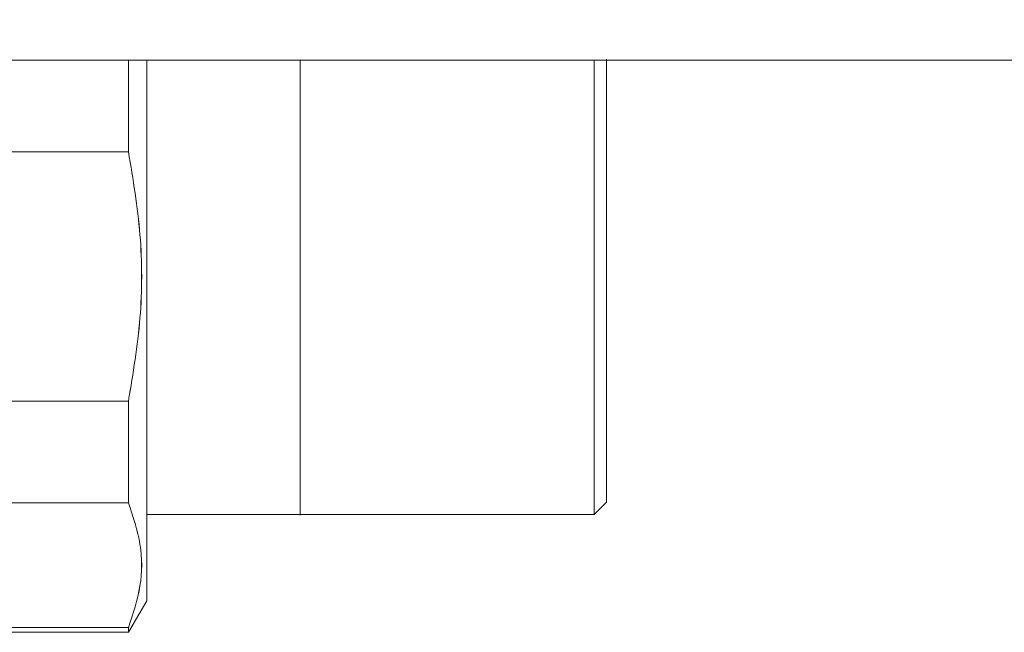
# Model space of a CAD drawing. Units: millimetres. Extents: x 21 to 400, y 133 to 254.
# Drawn here: x 125 to 128, y 190 to 192 of the extents above; entities that cross this region are included whole.
import ezdxf

# ---------------------------------------------------------------- set-up
doc = ezdxf.new("R2010")
doc.units = ezdxf.units.MM
doc.styles.add('SLDTEXTSTYLE0', font='TXT', dxfattribs={"width": 0.75})
doc.dimstyles.new('SLDDIMSTYLE0', dxfattribs={"dimtxt": 3.5, "dimasz": 3.302, "dimexe": 0, "dimexo": 0.0625, "dimgap": 0.875, "dimtad": 1, "dimlfac": 20, "dimrnd": 1e-09, "dimzin": 12, "dimdsep": 46, "dimtxsty": 'SLDTEXTSTYLE0', "dimsah": 1, "dimcen": 0.09, "dimadec": 0, "dimazin": 3, "dimtfac": 1, "dimtofl": 0, "dimtmove": 0, "dimatfit": 3, "dimfxl": 1, "dimfrac": 2, "dimtolj": 1, "dimtzin": 12, "dimarcsym": 0})
doc.dimstyles.new('SLDDIMSTYLE1', dxfattribs={"dimtxt": 3.5, "dimasz": 3.302, "dimexe": 0, "dimexo": 0.0625, "dimgap": 0.875, "dimtad": 1, "dimlfac": 20, "dimrnd": 1e-09, "dimzin": 12, "dimdsep": 46, "dimtxsty": 'SLDTEXTSTYLE0', "dimsah": 1, "dimcen": 0.09, "dimadec": 0, "dimazin": 3, "dimtfac": 1, "dimtmove": 0, "dimatfit": 0, "dimfxl": 1, "dimfrac": 2, "dimtolj": 1, "dimtzin": 12, "dimarcsym": 0})

# ---------------------------------------------------------------- blocks, each defined once
blk = doc.blocks.new('_D_1')
at = {"color": 7, "linetype": 'Continuous', "lineweight": 0}
blk.add_line((132.7293, 202.9427), (102.7293, 202.9427), dxfattribs=at)
for points in [[(102.7293, 202.9427), (106.0313, 202.4347), (106.0313, 203.4507)], [(132.7293, 202.9427), (129.4273, 203.4507), (129.4273, 202.4347)]]:
    blk.add_solid(points, dxfattribs=at)
at = {"color": 7, "linetype": 'Continuous', "lineweight": 0, "insert": (111.8049, 207.4544, 10.7604), "char_height": 3.5, "attachment_point": 1, "style": 'SLDTEXTSTYLE0'}
blk.add_mtext('600', dxfattribs=at)
blk = doc.blocks.new('_D_2')
at = {"color": 7, "linetype": 'Continuous', "lineweight": 0}
for p, q in [((132.7293, 212.1111), (126.3793, 212.1111)), ((132.7293, 212.1111), (137.7293, 212.1111)), ((137.7293, 212.1111), (150.7458, 212.1111))]:
    blk.add_line(p, q, dxfattribs=at)
for points in [[(132.7293, 212.1111), (129.4273, 212.6191), (129.4273, 211.6031)], [(137.7293, 212.1111), (141.0313, 211.6031), (141.0313, 212.6191)]]:
    blk.add_solid(points, dxfattribs=at)
at = {"color": 7, "linetype": 'Continuous', "lineweight": 0, "insert": (140.1437, 216.6228, 10.7604), "char_height": 3.5, "attachment_point": 1, "style": 'SLDTEXTSTYLE0'}
blk.add_mtext('100', dxfattribs=at)

msp = doc.modelspace()

# ---------------------------------------------------------------- linework, layer by layer
at = {"color": 7, "linetype": 'Continuous', "lineweight": 15}
for p, q in [((102.72932, 191.44426), (132.72932, 191.44426)), ((124.40484, 191.19), (125.1038, 191.19)), ((125.1038, 190.49853), (124.40484, 190.49853)), ((125.1038, 190.21606), (124.40484, 190.21606)), ((124.40484, 190.21606), (125.1038, 190.21606)), ((126.39431, 190.18325), (126.42931, 190.21825)), ((125.15432, 190.18326), (126.39432, 190.18326)), ((125.15432, 189.94427), (125.1038, 189.85677)), ((125.1038, 189.87032), (124.40484, 189.87032)), ((124.40484, 189.85682), (125.1038, 189.85682))]:
    msp.add_line(p, q, dxfattribs=at)
at = {"color": 7, "linetype": 'Continuous', "lineweight": 15, "flags": 128}
for points in [[(125.15432, 191.44426), (125.15432, 191.43533), (125.1543, 191.38722), (125.15429, 191.35746), (125.1543, 191.32568), (125.15431, 191.27053), (125.15432, 191.21741), (125.15432, 191.1767), (125.1543, 191.06448), (125.1543, 190.95897), (125.15432, 190.84426), (125.15432, 190.76205), (125.1543, 190.72115), (125.1543, 190.70079), (125.1543, 190.69063), (125.15429, 190.68556), (125.15429, 190.68303), (125.15429, 190.68177), (125.15429, 190.68113), (125.15429, 190.68082), (125.15429, 190.68066), (125.15429, 190.68058), (125.15429, 190.68054), (125.15429, 190.68052), (125.15429, 190.68051), (125.15429, 190.68051), (125.15429, 190.6805), (125.15429, 190.6805), (125.15429, 190.6805), (125.15429, 190.68049), (125.15429, 190.68049), (125.15429, 190.68047), (125.15429, 190.68042), (125.15429, 190.68029), (125.15429, 190.6799), (125.15429, 190.67871), (125.15429, 190.675), (125.1543, 190.66334), (125.1543, 190.62665), (125.1543, 190.59538), (125.15431, 190.55736), (125.15432, 190.51298), (125.15432, 190.43028), (125.15431, 190.39046), (125.1543, 190.37097), (125.1543, 190.36134), (125.1543, 190.35655), (125.1543, 190.35417), (125.15429, 190.35297), (125.15429, 190.35238), (125.15429, 190.35208), (125.15429, 190.35193), (125.15429, 190.35186), (125.15429, 190.35182), (125.15429, 190.3518), (125.15429, 190.35179), (125.15429, 190.35179), (125.15429, 190.35179), (125.15429, 190.35179), (125.15429, 190.35178), (125.15429, 190.35176), (125.15429, 190.35174), (125.15429, 190.3517), (125.15429, 190.35162), (125.15429, 190.35142), (125.15429, 190.35094), (125.15429, 190.34965), (125.15429, 190.34597), (125.1543, 190.33509), (125.1543, 190.30243), (125.1543, 190.28274), (125.15431, 190.26021), (125.15432, 190.23514), (125.15432, 190.20787), (125.15432, 190.14572), (125.15431, 190.11739), (125.1543, 190.10394), (125.1543, 190.0974), (125.1543, 190.09418), (125.15429, 190.09258), (125.15429, 190.09178), (125.15429, 190.09138), (125.15429, 190.09118), (125.15429, 190.09108), (125.15429, 190.09103), (125.15429, 190.09101), (125.15429, 190.09099), (125.15429, 190.09099), (125.15429, 190.09099), (125.15429, 190.09098), (125.15429, 190.09098), (125.15429, 190.09098), (125.15429, 190.09097), (125.15429, 190.09095), (125.15429, 190.09093), (125.15429, 190.09087), (125.15429, 190.09074), (125.15429, 190.09043), (125.15429, 190.08959), (125.15429, 190.08723), (125.15429, 190.08034), (125.1543, 190.06024), (125.1543, 190.04855), (125.15431, 190.03561), (125.15432, 190.02176), (125.15432, 190.00746), (125.15432, 189.97932), (125.15431, 189.96829), (125.1543, 189.96354), (125.1543, 189.96136), (125.1543, 189.96032), (125.1543, 189.95981), (125.1543, 189.95955), (125.1543, 189.95943), (125.1543, 189.95937), (125.1543, 189.95934), (125.1543, 189.95932), (125.1543, 189.95931), (125.1543, 189.95931), (125.1543, 189.95931), (125.1543, 189.95931), (125.1543, 189.95931), (125.1543, 189.9593), (125.1543, 189.9593), (125.1543, 189.9593), (125.15429, 189.95091), (125.15432, 189.94427)], [(126.3943, 190.1849), (126.39429, 190.18751), (126.39428, 190.19666), (126.3943, 190.21061), (126.39431, 190.23527), (126.39431, 190.2601), (126.39428, 190.28959), (126.39428, 190.32898), (126.3943, 190.35182), (126.3943, 190.36406), (126.3943, 190.37039), (126.3943, 190.37361), (126.39431, 190.37523), (126.39431, 190.37604), (126.39431, 190.37645), (126.39431, 190.37666), (126.39431, 190.37676), (126.39431, 190.37681), (126.39431, 190.37683), (126.39431, 190.37685), (126.39431, 190.37685), (126.39431, 190.37686), (126.39431, 190.37686), (126.39431, 190.37686), (126.39431, 190.37686), (126.39431, 190.37686), (126.39431, 190.38602), (126.39431, 190.4114), (126.3943, 190.45324), (126.39428, 190.51413), (126.39428, 190.55785), (126.39428, 190.59986), (126.3943, 190.64095), (126.39432, 190.68294), (126.39432, 190.70895), (126.3943, 190.76471), (126.39428, 190.80811), (126.39428, 190.84426), (126.39428, 190.95846), (126.39428, 191.06293), (126.39428, 191.15573), (126.39428, 191.23591), (126.39428, 191.35822), (126.39429, 191.43556), (126.39429, 191.44426)], [(126.4293, 191.44426), (126.42931, 191.42101), (126.42931, 191.3975), (126.42929, 191.36957), (126.42929, 191.33226), (126.4293, 191.31063), (126.4293, 191.29904), (126.4293, 191.29305), (126.42931, 191.29), (126.42931, 191.28846), (126.42931, 191.28769), (126.42931, 191.28731), (126.42931, 191.28711), (126.42931, 191.28702), (126.42931, 191.28697), (126.42931, 191.28694), (126.42931, 191.28693), (126.42931, 191.28693), (126.42931, 191.28692), (126.42931, 191.28692), (126.42931, 191.28692), (126.42931, 191.28692), (126.42931, 191.28692), (126.42931, 191.27824), (126.42931, 191.24585), (126.4293, 191.18817), (126.42928, 191.12527), (126.42928, 191.07573), (126.4293, 191.03681), (126.42932, 190.99705), (126.42932, 190.97242), (126.4293, 190.91961), (126.42928, 190.8785), (126.42928, 190.84426), (126.42928, 190.73611), (126.42928, 190.63718), (126.42928, 190.47335), (126.42928, 190.35752), (126.42929, 190.28428), (126.4293, 190.24392), (126.4293, 190.22545), (126.42931, 190.21923), (126.42931, 190.21825)], [(126.4293, 190.24275), (126.4293, 190.24416), (126.42931, 190.26752), (126.42931, 190.29103), (126.42929, 190.31896), (126.42929, 190.35627), (126.4293, 190.3779), (126.4293, 190.38949), (126.4293, 190.39548), (126.42931, 190.39853), (126.42931, 190.40006), (126.42931, 190.40084), (126.42931, 190.40122), (126.42931, 190.40142), (126.42931, 190.40151), (126.42931, 190.40156), (126.42931, 190.40158), (126.42931, 190.4016), (126.42931, 190.4016), (126.42931, 190.4016), (126.42931, 190.40161), (126.42931, 190.40161), (126.42931, 190.40161), (126.42931, 190.40161), (126.42931, 190.41029), (126.42931, 190.44268), (126.4293, 190.50036), (126.42928, 190.55618)]]:
    msp.add_lwpolyline(points, dxfattribs=at)
at = {"color": 7, "linetype": 'Continuous', "lineweight": 15}
for points, knots in [([(125.1038, 191.19), (125.10379, 191.24059), (125.10379, 191.33117), (125.10379, 191.40963), (125.10378, 191.44426)], [0, 0, 0, 0, 0.5585124, 1, 1, 1, 1]), ([(125.1038, 191.44426), (125.1038, 191.40416), (125.1038, 191.32531), (125.1038, 191.23457), (125.1038, 191.19)], [0, 0, 0, 0, 0.5086973, 1, 1, 1, 1]), ([(125.15432, 189.94426), (125.15432, 189.94718), (125.15432, 189.9532), (125.15432, 190.00327), (125.15432, 190.08631), (125.15432, 190.20334), (125.15432, 190.3237), (125.15432, 190.42955), (125.15432, 190.53773), (125.15432, 190.67632), (125.15432, 190.84423), (125.15432, 191.01235), (125.15432, 191.17948), (125.15432, 191.329), (125.15432, 191.40945), (125.15432, 191.44426)], [0, 0, 0, 0, 0.0794278, 0.1636134, 0.2512988, 0.3408451, 0.4303914, 0.4742835, 0.5181895, 0.602375, 0.6818028, 0.7612306, 0.8454162, 0.933101, 1, 1, 1, 1]), ([(125.57932, 191.44426), (125.57932, 191.42977), (125.57932, 191.39585), (125.57932, 191.3145), (125.57932, 191.20943), (125.57932, 191.09079), (125.57932, 190.96764), (125.57932, 190.88458), (125.57932, 190.84426)], [0, 0, 0, 0, 0.13434708, 0.31445198, 0.49455965, 0.67092153, 0.8402453, 1, 1, 1, 1]), ([(126.39432, 191.44426), (126.39432, 191.43782), (126.39432, 191.41243), (126.39432, 191.32671), (126.39432, 191.19139), (126.39432, 191.02411), (126.39432, 190.8443), (126.39432, 190.66426), (126.39432, 190.49767), (126.39432, 190.35988), (126.39432, 190.2594), (126.39432, 190.19544), (126.39432, 190.18732), (126.39432, 190.18326)], [0, 0, 0, 0, 0.0314285, 0.1237126, 0.2236135, 0.3235373, 0.4234475, 0.5233577, 0.6232822, 0.7231825, 0.815467, 0.9077176, 1, 1, 1, 1]), ([(126.42928, 191.13235), (126.42928, 191.16074), (126.42928, 191.2377), (126.42928, 191.32931), (126.42929, 191.4051), (126.42929, 191.43217), (126.4293, 191.44426)], [0, 0, 0, 0, 0.1879091, 0.5094544, 0.7808665, 1, 1, 1, 1]), ([(126.42932, 191.44718), (126.42932, 191.44289), (126.42932, 191.43431), (126.42932, 191.36585), (126.42932, 191.26492), (126.42932, 191.13779), (126.42932, 190.9958), (126.42932, 190.89478), (126.42932, 190.84426)], [0, 0, 0, 0, 0.1732892, 0.346602, 0.5198754, 0.6799375, 0.8399424, 1, 1, 1, 1]), ([(126.42932, 190.21824), (126.42932, 190.22027), (126.42932, 190.22445), (126.42932, 190.25928), (126.42932, 190.31704), (126.42932, 190.39846), (126.42932, 190.49855), (126.42932, 190.61076), (126.42932, 190.72743), (126.42932, 190.84427), (126.42932, 190.96109), (126.42932, 191.07779), (126.42932, 191.18991), (126.42932, 191.29029), (126.42932, 191.37066), (126.42932, 191.42301), (126.42932, 191.43888), (126.42932, 191.44426)], [0, 0, 0, 0, 0.0638067, 0.1314361, 0.201876, 0.2738111, 0.3457461, 0.416186, 0.4838154, 0.5476221, 0.6114288, 0.6790574, 0.7494981, 0.8214325, 0.893368, 0.9638079, 1, 1, 1, 1]), ([(125.1038, 190.49853), (125.11656, 190.57502), (125.14203, 190.72754), (125.14204, 190.96096), (125.11657, 191.11349), (125.1038, 191.19)], [0, 0, 0, 0, 0.3339832, 0.6659562, 1, 1, 1, 1]), ([(125.1038, 191.19), (125.11655, 191.11356), (125.14199, 190.96097), (125.14198, 190.72756), (125.11654, 190.57497), (125.1038, 190.49853)], [0, 0, 0, 0, 0.3337458, 0.6662639, 1, 1, 1, 1]), ([(125.57932, 190.84426), (125.57932, 190.80395), (125.57932, 190.7209), (125.57932, 190.5977), (125.57932, 190.47924), (125.57932, 190.37348), (125.57932, 190.28781), (125.57932, 190.22568), (125.57932, 190.19293), (125.57932, 190.17902), (125.57932, 190.18324), (125.57932, 190.18324)], [0, 0, 0, 0, 0.1165128, 0.2400046, 0.3686307, 0.4999863, 0.6313419, 0.759968, 0.8834597, 0.9999725, 1, 1, 1, 1]), ([(126.42932, 190.84426), (126.42932, 190.79375), (126.42932, 190.69273), (126.42932, 190.55074), (126.42932, 190.42361), (126.42932, 190.32268), (126.42932, 190.25422), (126.42932, 190.24563), (126.42932, 190.24134)], [0, 0, 0, 0, 0.1600591, 0.3200624, 0.4801257, 0.653398, 0.8267106, 1, 1, 1, 1]), ([(125.10378, 190.21607), (125.10378, 190.25976), (125.10379, 190.34714), (125.10379, 190.44807), (125.1038, 190.49853)], [0, 0, 0, 0, 0.5000498, 1, 1, 1, 1]), ([(125.1038, 190.49853), (125.1038, 190.44212), (125.1038, 190.34137), (125.1038, 190.25436), (125.1038, 190.21606)], [0, 0, 0, 0, 0.5598682, 1, 1, 1, 1]), ([(126.39429, 190.24134), (126.39429, 190.22929), (126.39428, 190.21458), (126.39429, 190.20757), (126.3943, 190.20631)], [0, 0, 0, 0, 0.8195216, 1, 1, 1, 1]), ([(126.42931, 190.21825), (126.4293, 190.21907), (126.42929, 190.22053), (126.42928, 190.22893), (126.42929, 190.23687), (126.4293, 190.24009)], [0, 0, 0, 0, 0.4323974, 0.7697211, 1, 1, 1, 1]), ([(125.10377, 189.87034), (125.11656, 189.90857), (125.14204, 189.98476), (125.14206, 190.10155), (125.11657, 190.1778), (125.10378, 190.21607)], [0, 0, 0, 0, 0.3340126, 0.6658061, 1, 1, 1, 1]), ([(125.1038, 190.21606), (125.11659, 190.17779), (125.14207, 190.10155), (125.14189, 189.98485), (125.11653, 189.9086), (125.1038, 189.87032)], [0, 0, 0, 0, 0.3341552, 0.6657988, 1, 1, 1, 1]), ([(125.15432, 189.94427), (125.15431, 189.94698), (125.15429, 189.9524), (125.15431, 189.9891), (125.15432, 190.00746)], [0, 0, 0, 0, 0.5000446, 1, 1, 1, 1]), ([(125.1038, 189.87033), (125.1038, 189.86599), (125.1038, 189.85825), (125.1038, 189.85726), (125.1038, 189.85682)], [0, 0, 0, 0, 0.55995995, 1, 1, 1, 1])]:
    msp.add_open_spline(points, degree=3, knots=knots, dxfattribs=at)

# ---------------------------------------------------------------- dimensions: what is measured, and where the dimension line sits
at = {"color": 7, "linetype": 'Continuous', "lineweight": 0}
for base, p2, dimstyle, picture, middle in [((137.72932, 212.11111), (137.72932, 191.44426), 'SLDDIMSTYLE1', '_D_2', (145.44475, 212.11111)), ((102.72932, 202.94267), (102.72932, 191.44426), 'SLDDIMSTYLE0', '_D_1', (117.10593, 202.94267))]:
    dim = msp.add_linear_dim(base=base, p1=(132.72932, 191.44426), p2=p2, dimstyle=dimstyle, dxfattribs=at)
    dim.commit()
    dim.dimension.update_dxf_attribs({"geometry": picture, "text_midpoint": middle, "dimtype": 160})

doc.saveas('drawing.dxf')
